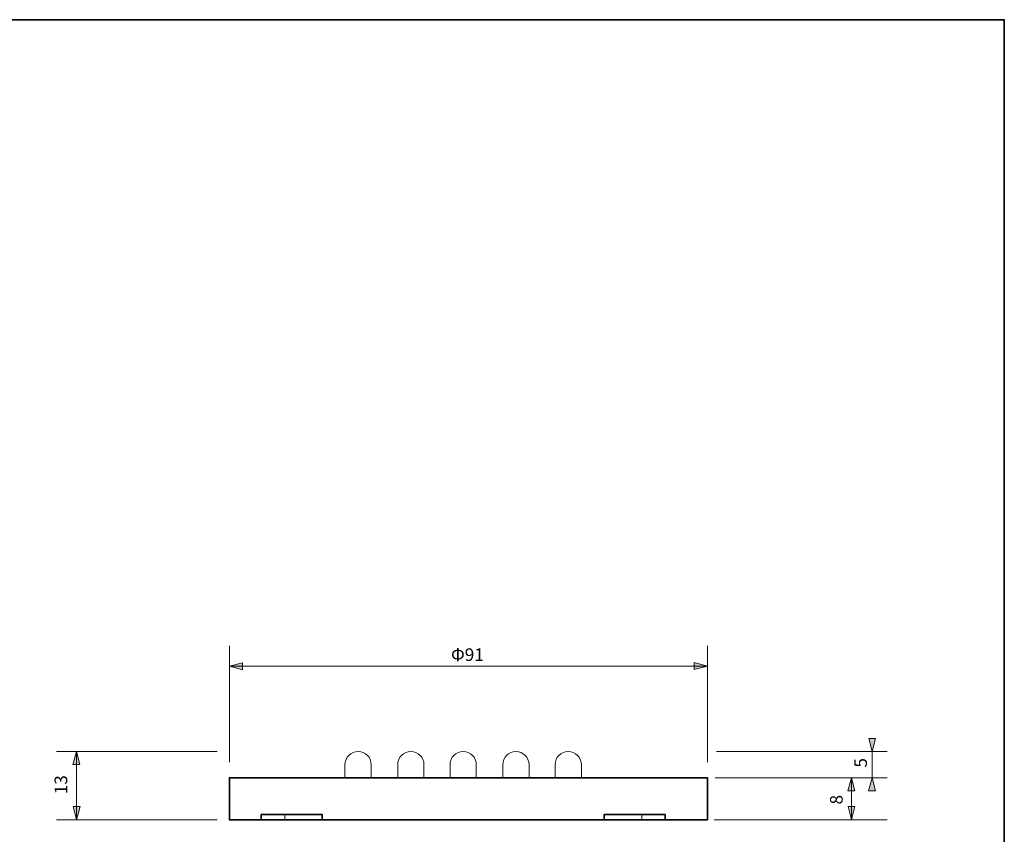
# Model space of a CAD drawing. Units: inches. Extents: x -46 to 344, y -33 to 243.
# Drawn here: x 156 to 344, y 88 to 243 of the extents above; entities that cross this region are included whole.
import ezdxf

# ---------------------------------------------------------------- set-up
doc = ezdxf.new("R2010")
doc.units = ezdxf.units.IN
doc.header["$MEASUREMENT"] = 0
doc.layers.add('フォーマット', color=7, linetype='Continuous')
doc.layers.add('レイヤー 1', color=7, linetype='Continuous')

# ---------------------------------------------------------------- blocks, each defined once
blk = doc.blocks.new('block 103')
at = {"layer": 'レイヤー 1', "color": 7, "insert": (165.1, 95.88), "char_height": 2.3989, "attachment_point": 7, "rotation": 90}
blk.add_mtext('\\fMS Gothic|b0|i0|c0|p34;\\W1;13', dxfattribs=at)
blk = doc.blocks.new('block 102')
at = {"layer": 'レイヤー 1'}
blk.add_blockref('block 103', (0, 0), dxfattribs=at)
blk = doc.blocks.new('block 101')
at = {"layer": 'レイヤー 1'}
blk.add_blockref('block 102', (0, 0), dxfattribs=at)
blk = doc.blocks.new('block 106')
at = {"layer": 'レイヤー 1', "color": 7, "insert": (312.75, 93.94), "char_height": 2.3989, "attachment_point": 7, "rotation": 90}
blk.add_mtext('\\fMS Gothic|b0|i0|c0|p34;\\W1;8', dxfattribs=at)
blk = doc.blocks.new('block 105')
at = {"layer": 'レイヤー 1'}
blk.add_blockref('block 106', (0, 0), dxfattribs=at)
blk = doc.blocks.new('block 104')
at = {"layer": 'レイヤー 1'}
blk.add_blockref('block 105', (0, 0), dxfattribs=at)
blk = doc.blocks.new('block 109')
at = {"layer": 'レイヤー 1', "color": 7, "insert": (317.37, 100.96), "char_height": 2.3989, "attachment_point": 7, "rotation": 90}
blk.add_mtext('\\fMS Gothic|b0|i0|c0|p34;\\W1;5', dxfattribs=at)
blk = doc.blocks.new('block 108')
at = {"layer": 'レイヤー 1'}
blk.add_blockref('block 109', (0, 0), dxfattribs=at)
blk = doc.blocks.new('block 107')
at = {"layer": 'レイヤー 1'}
blk.add_blockref('block 108', (0, 0), dxfattribs=at)
blk = doc.blocks.new('block 164')
at = {"layer": 'レイヤー 1', "color": 7, "insert": (238.17, 121.28), "char_height": 2.3989, "attachment_point": 7}
blk.add_mtext('\\fMS Gothic|b0|i0|c0|p34;\\W1;Φ91', dxfattribs=at)
blk = doc.blocks.new('block 163')
at = {"layer": 'レイヤー 1'}
blk.add_blockref('block 164', (0, 0), dxfattribs=at)
blk = doc.blocks.new('block 162')
at = {"layer": 'レイヤー 1'}
blk.add_blockref('block 163', (0, 0), dxfattribs=at)

msp = doc.modelspace()

# ---------------------------------------------------------------- hatches: boundary and pattern name
at = {"layer": 'レイヤー 1'}
for points in [[(195.99, 120.28), (198.49, 119.6), (198.49, 120.92)], [(286.99, 120.28), (284.5, 120.96), (284.5, 119.65)], [(318.35, 104.02), (319.03, 106.52), (317.72, 106.52)], [(166.86, 104.02), (166.19, 101.52), (167.5, 101.52)], [(314.41, 99.02), (313.73, 96.52), (315.05, 96.52)], [(318.35, 99.02), (317.67, 96.52), (318.99, 96.52)], [(166.86, 91.02), (167.54, 93.52), (166.23, 93.52)], [(314.41, 91.02), (315.09, 93.52), (313.78, 93.52)]]:
    msp.add_hatch(color=7, dxfattribs=at).paths.add_polyline_path(points)

# ---------------------------------------------------------------- linework, layer by layer
at = {"layer": 'フォーマット', "color": 7, "lineweight": 35}
msp.add_lwpolyline([(343.52, -33.42), (343.52, 243.44), (-46.37, 243.44)], dxfattribs=at)
at = {"layer": 'レイヤー 1', "lineweight": 0}
for points in [[(195.99, 102.02), (195.99, 124.15)], [(286.99, 102.02), (286.99, 124.15)], [(195.99, 120.28), (198.49, 119.6), (198.49, 120.92), (195.99, 120.28)], [(286.99, 120.28), (195.99, 120.28)], [(286.99, 120.28), (284.5, 120.96), (284.5, 119.65), (286.99, 120.28)], [(318.35, 104.02), (319.03, 106.52), (317.72, 106.52), (318.35, 104.02)], [(193.67, 104.02), (163.07, 104.02)], [(166.86, 104.02), (166.19, 101.52), (167.5, 101.52), (166.86, 104.02)], [(166.86, 91.02), (166.86, 104.02)], [(321.19, 104.02), (288.75, 104.02)], [(318.35, 99.02), (318.35, 104.02)], [(321.19, 99.02), (288.48, 99.02)], [(314.41, 99.02), (313.73, 96.52), (315.05, 96.52), (314.41, 99.02)], [(314.41, 91.02), (314.41, 99.02)], [(318.35, 99.02), (317.67, 96.52), (318.99, 96.52), (318.35, 99.02)], [(166.86, 91.02), (167.54, 93.52), (166.23, 93.52), (166.86, 91.02)], [(314.41, 91.02), (315.09, 93.52), (313.78, 93.52), (314.41, 91.02)], [(193.67, 91.02), (163.07, 91.02)], [(321.19, 91.02), (288.31, 91.02)]]:
    msp.add_lwpolyline(points, dxfattribs=at)
at = {"layer": 'レイヤー 1', "color": 7, "lineweight": 35}
for points in [[(286.99, 91.02), (195.99, 91.02), (195.99, 99.02), (286.99, 99.02), (286.99, 91.02)], [(213.67, 91.02), (202.04, 91.02), (202.04, 92.02), (213.67, 92.02), (213.67, 91.02)], [(278.94, 91.02), (267.35, 91.02), (267.35, 92.02), (278.94, 92.02), (278.94, 91.02)]]:
    msp.add_lwpolyline(points, dxfattribs=at)
at = {"layer": 'レイヤー 1', "color": 7, "lineweight": 9}
for points in [[(206.53, 92.02), (206.53, 91.02)], [(274.49, 92.02), (274.49, 91.02)]]:
    msp.add_lwpolyline(points, dxfattribs=at)
for points in [[(217.99, 99.02), (217.99, 99.02), (217.99, 101.52), (217.99, 101.52), (217.99, 102.9), (219.11, 104.02), (220.49, 104.02), (221.87, 104.02), (222.99, 102.9), (222.99, 101.52), (222.99, 101.52), (222.99, 99.02), (222.99, 99.02)], [(228.03, 99.02), (228.03, 99.02), (228.03, 101.52), (228.03, 101.52), (228.03, 102.9), (229.15, 104.02), (230.53, 104.02), (231.91, 104.02), (233.03, 102.9), (233.03, 101.52), (233.03, 101.52), (233.03, 99.02), (233.03, 99.02)], [(237.99, 99.02), (237.99, 99.02), (237.99, 101.52), (237.99, 101.52), (237.99, 102.9), (239.11, 104.02), (240.49, 104.02), (241.87, 104.02), (242.99, 102.9), (242.99, 101.52), (242.99, 101.52), (242.99, 99.02), (242.99, 99.02)], [(248.03, 99.02), (248.03, 99.02), (248.03, 101.52), (248.03, 101.52), (248.03, 102.9), (249.15, 104.02), (250.53, 104.02), (251.91, 104.02), (253.03, 102.9), (253.03, 101.52), (253.03, 101.52), (253.03, 99.02), (253.03, 99.02)], [(257.99, 99.02), (257.99, 99.02), (257.99, 101.52), (257.99, 101.52), (257.99, 102.9), (259.11, 104.02), (260.49, 104.02), (261.87, 104.02), (262.99, 102.9), (262.99, 101.52), (262.99, 101.52), (262.99, 99.02), (262.99, 99.02)]]:
    msp.add_open_spline(points, degree=3, knots=[0, 0, 0, 0, 1, 1, 1, 2, 2, 2, 3, 3, 3, 4, 4, 4, 4], dxfattribs=at)

# ---------------------------------------------------------------- block references
at = {"layer": 'レイヤー 1'}
for name in ['block 162', 'block 107', 'block 101', 'block 104']:
    msp.add_blockref(name, (0, 0), dxfattribs=at)

doc.saveas('drawing.dxf')
